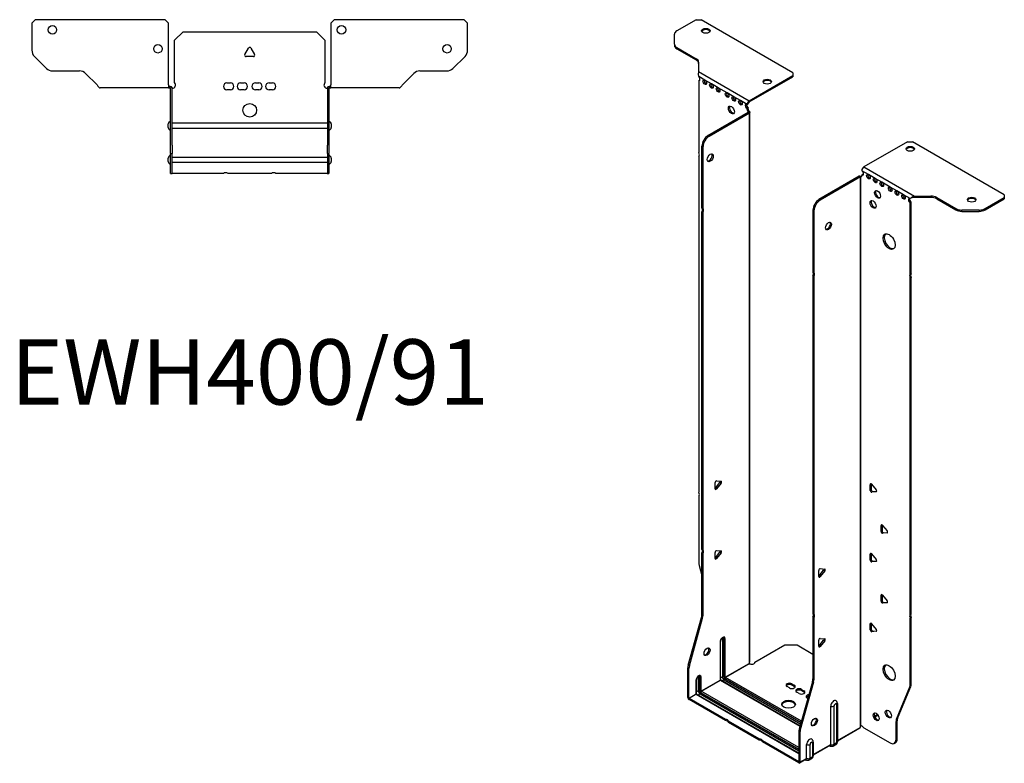
# Model space of a CAD drawing. Units: millimetres. Extents: x -339 to 442, y -959 to 212.
# Drawn here: x -135 to 442, y -959 to -524 of the extents above; entities that cross this region are included whole.
import ezdxf

# ---------------------------------------------------------------- set-up
doc = ezdxf.new("R2010")
doc.units = ezdxf.units.MM
doc.styles.get("Standard").update_dxf_attribs({"font": 'arial.ttf'})

# ---------------------------------------------------------------- blocks, each defined once
blk = doc.blocks.new('EWH400_91-bent-Top')
for p, q in [((-127.47, 37.02), (-125.47, 39.02)), ((-127.47, 37.02), (-127.47, 21.09)), ((-49.47, 39.02), (-125.47, 39.02)), ((-49.47, 39.02), (-47.47, 37.02)), ((-47.47, 0.9), (-47.47, 37.02)), ((47.47, 37.02), (49.47, 39.02)), ((47.47, 37.02), (47.47, 0.9)), ((125.47, 39.02), (49.47, 39.02)), ((125.47, 39.02), (127.47, 37.02)), ((127.47, 21.09), (127.47, 37.02)), ((-44, 26.98), (-39, 31.98)), ((-39, 31.98), (39, 31.98)), ((39, 31.98), (44, 26.98)), ((-44, 2.18), (-44, 26.98)), ((44, 26.98), (44, 2.18)), ((-118.94, 10.48), (-126.01, 17.55)), ((-2.86, 18.63), (-0.69, 22.38)), ((2.16, 17.43), (-2.16, 17.43)), ((0.69, 22.38), (2.86, 18.63)), ((126.01, 17.55), (118.94, 10.48)), ((-115.4, 9.02), (-99.54, 9.02)), ((-96.01, 7.55), (-89.36, 0.9)), ((89.36, 0.9), (96.01, 7.55)), ((99.54, 9.02), (115.4, 9.02)), ((-47.47, 0.9), (-47.47, -0.9)), ((-46.47, 0), (-47.47, 0)), ((-46.47, -0.6), (-46.47, 0)), ((-13.3, 1.98), (-11.3, 1.98)), ((-5.3, 1.98), (-3.3, 1.98)), ((3.3, 1.98), (5.3, 1.98)), ((11.3, 1.98), (13.3, 1.98)), ((47.47, 0), (46.47, 0)), ((46.47, 0), (46.47, -0.6)), ((47.47, -0.9), (47.47, 0.9)), ((-82.47, -0.9), (-87.47, -0.9)), ((-76.97, -0.9), (-82.47, -0.9)), ((-71.47, -0.9), (-76.97, -0.9)), ((-63.97, -0.9), (-71.47, -0.9)), ((-58.47, -0.9), (-63.97, -0.9)), ((-52.97, -0.9), (-58.47, -0.9)), ((-47.47, -0.9), (-52.97, -0.9)), ((-47.47, -0.9), (-46.47, -0.9)), ((-46.47, -0.9), (-46.47, -0.6)), ((-46.37, -34.37), (-46.37, -1)), ((-45.47, -34.37), (-45.47, -1)), ((-11.3, -2.02), (-13.3, -2.02)), ((-3.3, -2.02), (-5.3, -2.02)), ((5.3, -2.02), (3.3, -2.02)), ((13.3, -2.02), (11.3, -2.02)), ((45.47, -1), (45.47, -34.37)), ((46.37, -1), (46.37, -34.37)), ((46.47, -0.6), (46.47, -0.9)), ((46.47, -0.9), (47.47, -0.9)), ((52.97, -0.9), (47.47, -0.9)), ((58.47, -0.9), (52.97, -0.9)), ((63.97, -0.9), (58.47, -0.9)), ((70.97, -0.9), (63.97, -0.9)), ((76.47, -0.9), (70.97, -0.9)), ((81.97, -0.9), (76.47, -0.9)), ((87.47, -0.9), (81.97, -0.9)), ((-47.72, -24.03), (-47.72, -22.01)), ((-45.47, -21.42), (-45.37, -21.42)), ((-45.37, -21.42), (45.37, -21.42)), ((45.37, -21.42), (45.47, -21.42)), ((47.72, -22.01), (47.72, -24.03)), ((-45.37, -24.62), (-45.47, -24.62)), ((45.37, -24.62), (-45.37, -24.62)), ((45.47, -24.62), (45.37, -24.62)), ((-46.37, -39.37), (-46.37, -34.37)), ((-45.47, -34.37), (-45.47, -39.37)), ((45.47, -39.37), (45.47, -34.37)), ((46.37, -34.37), (46.37, -39.37)), ((-46.37, -39.37), (-46.37, -39.7)), ((-46.37, -39.37), (-45.47, -39.37)), ((-46.37, -50.69), (-46.37, -39.7)), ((-45.47, -39.7), (-45.47, -39.37)), ((-45.47, -50.69), (-45.47, -39.7)), ((45.47, -39.37), (45.47, -39.7)), ((45.47, -39.37), (46.37, -39.37)), ((45.47, -39.7), (45.47, -50.69)), ((46.37, -39.7), (46.37, -39.37)), ((46.37, -39.7), (46.37, -50.69)), ((-47.72, -44.03), (-47.72, -42.01)), ((-45.47, -41.42), (-45.37, -41.42)), ((-45.37, -44.62), (-45.47, -44.62)), ((-45.37, -41.42), (45.37, -41.42)), ((45.37, -44.62), (-45.37, -44.62)), ((45.37, -41.42), (45.47, -41.42)), ((45.47, -44.62), (45.37, -44.62)), ((47.72, -42.01), (47.72, -44.03)), ((-46.37, -51.02), (-46.37, -50.69)), ((-46.37, -51.02), (-45.47, -51.02)), ((-45.47, -50.69), (-45.47, -51.02)), ((-45.47, -51.02), (-45.37, -51.02)), ((-15.32, -51.02), (-45.37, -51.02)), ((12.68, -51.02), (-12.68, -51.02)), ((45.37, -51.02), (15.32, -51.02)), ((45.37, -51.02), (45.47, -51.02)), ((45.47, -51.02), (45.47, -50.69)), ((45.47, -51.02), (46.37, -51.02)), ((46.37, -50.69), (46.37, -51.02))]:
    blk.add_line(p, q)
for centre, radius in [((-115.47, 33.02), 2.5), ((53.67, 33.02), 2.5), ((-53.67, 22.02), 2.5), ((115.47, 22.02), 2.5), ((0, -14.02), 4)]:
    blk.add_circle(centre, radius)
for centre, radius, start, end in [((-122.47, 21.09), 5, 180, 225), ((-2.16, 18.23), 0.8, 150, 270), ((0, 21.98), 0.8, 30, 150), ((2.16, 18.23), 0.8, 270, 30), ((122.47, 21.09), 5, 315, 0), ((-115.4, 14.02), 5, 225, 270), ((-99.54, 4.02), 5, 45, 90), ((99.54, 4.02), 5, 90, 135), ((115.4, 14.02), 5, 270, 315), ((-45.5, 0.78), 2.05, 273.57554, 42.97028), ((-13.3, -0.02), 2, 90, 270), ((-11.3, -0.02), 2, 270, 90), ((-5.3, -0.02), 2, 90, 270), ((-3.3, -0.02), 2, 270, 90), ((3.3, -0.02), 2, 90, 270), ((5.3, -0.02), 2, 270, 90), ((11.3, -0.02), 2, 90, 270), ((13.3, -0.02), 2, 270, 90), ((45.5, 0.78), 2.05, 137.02972, 266.42446), ((-46.47, -1), 0.1, 0, 18.32652), ((-46.47, -1), 1, 0, 18.32652), ((46.47, -1), 1, 161.67348, 180), ((46.47, -1), 0.1, 161.67348, 180), ((-46.22, -22.01), 1.5, 95.73917, 180), ((46.22, -22.01), 1.5, 0, 84.26083), ((-46.22, -24.03), 1.5, 180, 264.26083), ((46.22, -24.03), 1.5, 275.73917, 0), ((-46.22, -42.01), 1.5, 95.73917, 180), ((-46.22, -44.03), 1.5, 180, 264.26083), ((46.22, -42.01), 1.5, 0, 84.26083), ((46.22, -44.03), 1.5, 275.73917, 0), ((-14, -52.52), 2, 48.59038, 131.40962), ((14, -52.52), 2, 48.59038, 131.40962)]:
    blk.add_arc(centre, radius, start, end)
for points, knots in [([(-89.36, 0.9), (-89.17, 0.62), (-88.98, 0.34), (-88.61, -0.16), (-88.42, -0.38), (-88.11, -0.66), (-87.98, -0.75), (-87.73, -0.87), (-87.6, -0.9), (-87.47, -0.9)], [0, 0, 0, 0, 0.1017342, 0.1017342, 0.2034273, 0.2034273, 0.2722123, 0.2722123, 0.340998, 0.340998, 0.340998, 0.340998]), ([(-46.47, 0), (-46.34, 0), (-46.21, -0.03), (-45.97, -0.13), (-45.86, -0.2), (-45.71, -0.35), (-45.66, -0.41), (-45.58, -0.54), (-45.55, -0.61), (-45.52, -0.69)], [0, 0, 0, 0, 0.0398384, 0.0398384, 0.0791351, 0.0791351, 0.1025996, 0.1025996, 0.1260856, 0.1260856, 0.1260856, 0.1260856]), ([(45.52, -0.69), (45.56, -0.56), (45.63, -0.45), (45.8, -0.25), (45.9, -0.17), (46.08, -0.08), (46.16, -0.05), (46.31, -0.01), (46.39, 0), (46.47, 0)], [0, 0, 0, 0, 0.0388321, 0.0388321, 0.0776902, 0.0776902, 0.1017558, 0.1017558, 0.1257827, 0.1257827, 0.1257827, 0.1257827]), ([(87.47, -0.9), (87.66, -0.9), (87.85, -0.83), (88.22, -0.58), (88.41, -0.39), (88.72, -0.01), (88.85, 0.16), (89.1, 0.52), (89.23, 0.71), (89.36, 0.9)], [0, 0, 0, 0, 0.1017342, 0.1017342, 0.2034273, 0.2034273, 0.2722123, 0.2722123, 0.340998, 0.340998, 0.340998, 0.340998]), ([(-46.38, -0.97), (-46.38, -0.96), (-46.38, -0.95), (-46.39, -0.94), (-46.4, -0.93), (-46.42, -0.92), (-46.43, -0.91), (-46.45, -0.9), (-46.46, -0.9), (-46.47, -0.9)], [0, 0, 0, 0, 0.00270019, 0.00270019, 0.00577332, 0.00577332, 0.0095422, 0.0095422, 0.01545704, 0.01545704, 0.01545704, 0.01545704]), ([(-45.37, -1.27), (-45.39, -1.27), (-45.4, -1.27), (-45.41, -1.27), (-45.42, -1.27), (-45.44, -1.26), (-45.45, -1.26), (-45.46, -1.25), (-45.46, -1.24), (-45.47, -1.22), (-45.47, -1.21), (-45.47, -1.21)], [0, 0, 0, 0, 0.00414947, 0.00414947, 0.00985575, 0.00985575, 0.01607896, 0.01607896, 0.022844, 0.022844, 0.03216191, 0.03216191, 0.03216191, 0.03216191]), ([(45.47, -1.21), (45.47, -1.22), (45.47, -1.24), (45.46, -1.25), (45.45, -1.26), (45.44, -1.26), (45.43, -1.27), (45.41, -1.27), (45.4, -1.27), (45.39, -1.27), (45.38, -1.27), (45.37, -1.27)], [0, 0, 0, 0, 0.00748678, 0.00748678, 0.01585951, 0.01585951, 0.02318816, 0.02318816, 0.02824891, 0.02824891, 0.0322523, 0.0322523, 0.0322523, 0.0322523]), ([(46.47, -0.9), (46.47, -0.9), (46.45, -0.9), (46.43, -0.91), (46.42, -0.91), (46.4, -0.93), (46.4, -0.93), (46.39, -0.95), (46.38, -0.95), (46.38, -0.96), (46.38, -0.96), (46.38, -0.97)], [0, 0, 0, 0, 0.00360947, 0.00360947, 0.00631481, 0.00631481, 0.00848354, 0.00848354, 0.00949281, 0.00949281, 0.01048091, 0.01048091, 0.01048091, 0.01048091])]:
    blk.add_open_spline(points, degree=3, knots=knots)
for points in [[(-45.43, -1.27), (-45.41, -1.27), (-45.39, -1.27), (-45.37, -1.27)], [(45.37, -1.27), (45.39, -1.27), (45.41, -1.27), (45.43, -1.27)]]:
    blk.add_open_spline(points, degree=3)
blk = doc.blocks.new('EWH400_91-bent-ISO')
for p, q in [((-59.72, 234.39), (-70.98, 227.89)), ((-59.72, 234.39), (-56.89, 234.39)), ((-3.15, 203.36), (-56.89, 234.39)), ((-72.45, 220.07), (-72.45, 225.85)), ((-72.45, 220.07), (-72.45, 219.34)), ((-70.98, 218.03), (-59.77, 211.56)), ((-70.98, 217.3), (-70.98, 218.03)), ((-70.98, 217.3), (-59.77, 210.82)), ((-59.77, 211.56), (-59.77, 210.82)), ((-58.3, 209.52), (-58.3, 204.09)), ((-58.3, 204.09), (-28.69, 186.99)), ((-28.69, 186.99), (-3.15, 201.73)), ((-3.15, 203.36), (-3.15, 201.73)), ((-3.15, 201.73), (-3.15, 201)), ((-54.71, 199.07), (-58.24, 201.11)), ((-58.24, 201.11), (-58.24, 201.04)), ((-58.24, 198.73), (-57.61, 199.1)), ((-58.24, 198.73), (-58.24, 156.63)), ((-50.82, 196.83), (-54.71, 199.07)), ((-46.93, 194.58), (-50.82, 196.83)), ((-28.69, 186.25), (-3.15, 201)), ((-41.63, 191.52), (-46.93, 194.58)), ((-37.74, 189.27), (-41.63, 191.52)), ((-33.85, 187.03), (-37.74, 189.27)), ((-29.96, 184.78), (-33.85, 187.03)), ((-29.96, 184.78), (-29.32, 185.15)), ((-28.69, 186.99), (-28.69, 186.25)), ((-52.85, 166.59), (-29.25, 180.21)), ((-52.21, 166.22), (-28.62, 179.84)), ((-29.32, 182.7), (-29.96, 182.33)), ((-29.96, 181.93), (-29.96, 182.33)), ((-29.32, 182.29), (-29.96, 181.93)), ((-29.32, 182.29), (-29.32, 182.7)), ((-29.25, 180.36), (-29.04, 180.48)), ((-29.25, 180.21), (-29.25, 180.36)), ((-28.62, 179.84), (-29.25, 180.21)), ((-29.23, 180.23), (-28.43, 179.99)), ((-29.04, 180.48), (-28.62, 180.73)), ((-28.62, -141.84), (-28.62, 179.84)), ((-28.32, -141.1), (-28.32, 180.26)), ((-52.21, 166.22), (-52.85, 166.59)), ((63.99, 162.97), (38.45, 148.23)), ((63.99, 162.97), (66.81, 162.97)), ((120.55, 131.94), (66.81, 162.97)), ((-56.39, 124.15), (-56.39, 160.46)), ((-56.39, 160.46), (-55.75, 160.1)), ((-55.75, 123.78), (-55.75, 160.1)), ((-58.24, 154.47), (-58.24, -42.18)), ((41.06, 143.78), (37.18, 146.02)), ((38.45, 148.23), (68.06, 131.13)), ((35.69, 142.72), (12.09, 129.09)), ((36.33, 142.35), (12.73, 128.72)), ((36.33, 142.35), (35.69, 142.72)), ((36.35, 142.36), (35.95, 142.82)), ((36.33, -179.34), (36.33, 142.35)), ((36.68, 142.54), (36.47, 142.42)), ((36.47, 142.42), (36.47, -178.78)), ((37.1, 142.79), (36.68, 142.54)), ((37.18, 143.57), (37.81, 143.94)), ((37.18, 143.57), (37.18, 143.16)), ((44.95, 141.53), (41.06, 143.78)), ((48.84, 139.29), (44.95, 141.53)), ((53.79, 136.43), (48.84, 139.29)), ((57.68, 134.18), (53.79, 136.43)), ((61.57, 131.94), (57.68, 134.18)), ((12.73, 128.72), (12.09, 129.09)), ((65.46, 129.69), (61.57, 131.94)), ((65.88, 129.94), (65.46, 129.69)), ((66.1, 127.61), (65.46, 127.24)), ((65.46, 85.21), (65.46, 127.24)), ((66.1, 85.58), (66.1, 127.61)), ((68.06, 131.13), (68.06, 130.64)), ((68.06, 131.13), (77.47, 131.13)), ((68.06, 130.64), (68.06, 130.39)), ((77.47, 130.39), (68.06, 130.39)), ((77.47, 131.13), (77.47, 130.39)), ((81.01, 130.28), (92.22, 123.81)), ((81.01, 129.55), (81.01, 130.28)), ((81.01, 129.55), (92.22, 123.07)), ((109.29, 123.81), (120.55, 130.31)), ((109.29, 123.07), (120.55, 129.58)), ((120.55, 131.94), (120.55, 130.31)), ((120.55, 130.31), (120.55, 129.58)), ((-56.39, 124.15), (-55.75, 123.78)), ((-56.39, -75.65), (-56.39, 121.99)), ((-55.75, 121.62), (-56.39, 121.99)), ((-55.75, -76.02), (-55.75, 121.62)), ((8.56, 122.97), (8.56, 86.65)), ((8.56, 122.97), (9.19, 122.6)), ((9.19, 122.6), (9.19, 86.28)), ((92.22, 123.81), (92.22, 123.07)), ((95.76, 122.23), (95.76, 122.96)), ((105.76, 122.96), (95.76, 122.96)), ((95.76, 122.23), (105.76, 122.23)), ((105.76, 122.96), (105.76, 122.23)), ((109.29, 123.07), (109.29, 123.81)), ((8.56, 86.65), (9.19, 86.28)), ((8.56, 84.49), (8.56, -113.14)), ((9.19, 84.12), (8.56, 84.49)), ((9.19, 84.12), (9.19, -113.51)), ((65.46, 85.21), (66.1, 85.58)), ((66.1, 83.42), (65.46, 83.05)), ((65.46, -113.61), (65.46, 83.05)), ((66.1, -113.24), (66.1, 83.42)), ((-48.71, -40.08), (-48.71, -36.54)), ((-48.5, -39.79), (-45.85, -36.49)), ((-47.87, -40.15), (-48.5, -39.79)), ((-47.87, -35.49), (-45.21, -35.72)), ((-45.21, -36.86), (-47.87, -40.15)), ((-45.21, -36.86), (-45.85, -36.49)), ((42.66, -37.21), (42.09, -37.54)), ((42.09, -41.07), (42.09, -37.54)), ((42.73, -37.25), (42.73, -40.7)), ((42.94, -37.46), (45.59, -40.76)), ((-58.24, -44.34), (-58.24, -83.38)), ((42.73, -40.7), (42.09, -41.07)), ((43.58, -41.76), (42.94, -42.13)), ((45.59, -41.89), (42.94, -42.13)), ((43.58, -41.76), (45.87, -41.55)), ((45.8, -41.77), (45.59, -41.89)), ((49.02, -61.3), (48.45, -61.62)), ((48.45, -65.16), (48.45, -61.62)), ((49.09, -61.34), (49.09, -64.79)), ((49.3, -61.55), (51.95, -64.84)), ((49.09, -64.79), (48.45, -65.16)), ((49.94, -65.84), (49.3, -66.21)), ((51.95, -65.98), (49.3, -66.21)), ((49.94, -65.84), (52.23, -65.64)), ((52.16, -65.86), (51.95, -65.98)), ((-56.39, -75.65), (-55.75, -76.02)), ((-56.39, -113.94), (-56.39, -77.81)), ((-55.75, -78.18), (-56.39, -77.81)), ((-55.75, -114.31), (-55.75, -78.18)), ((-48.71, -80.9), (-48.71, -77.37)), ((-48.5, -80.61), (-45.85, -77.31)), ((-47.87, -80.98), (-48.5, -80.61)), ((-47.87, -76.31), (-45.21, -76.55)), ((-45.21, -77.68), (-47.87, -80.98)), ((-45.21, -77.68), (-45.85, -77.31)), ((42.66, -78.03), (42.09, -78.36)), ((42.09, -81.89), (42.09, -78.36)), ((42.73, -78.08), (42.73, -81.53)), ((42.94, -78.28), (45.59, -81.58)), ((-58.01, -84.98), (-56.39, -90.8)), ((42.73, -81.53), (42.09, -81.89)), ((43.58, -82.58), (42.94, -82.95)), ((45.59, -82.71), (42.94, -82.95)), ((43.58, -82.58), (45.87, -82.38)), ((45.8, -82.59), (45.59, -82.71)), ((11.99, -91.45), (11.99, -87.92)), ((12.2, -91.16), (14.85, -87.86)), ((12.2, -91.16), (12.84, -91.53)), ((12.84, -86.86), (15.49, -87.1)), ((15.49, -88.23), (12.84, -91.53)), ((14.85, -87.86), (15.49, -88.23)), ((49.02, -102.12), (48.45, -102.45)), ((48.45, -105.98), (48.45, -102.45)), ((49.09, -102.17), (49.09, -105.61)), ((49.3, -102.37), (51.95, -105.67)), ((49.09, -105.61), (48.45, -105.98)), ((49.94, -106.67), (49.3, -107.04)), ((51.95, -106.8), (49.3, -107.04)), ((49.94, -106.67), (52.23, -106.46)), ((52.16, -106.68), (51.95, -106.8)), ((-55.75, -114.31), (-56.39, -113.94)), ((8.56, -113.14), (9.19, -113.51)), ((65.46, -113.61), (66.1, -113.24)), ((-64.39, -143.38), (-56.62, -115.54)), ((-63.75, -143.75), (-55.98, -115.9)), ((-56.62, -115.54), (-55.98, -115.9)), ((8.56, -115.3), (8.56, -151.43)), ((9.19, -115.67), (8.56, -115.3)), ((9.19, -115.67), (9.19, -151.8)), ((42.66, -118.86), (42.09, -119.19)), ((42.09, -122.72), (42.09, -119.19)), ((42.73, -118.9), (42.73, -122.35)), ((42.94, -119.11), (45.59, -122.41)), ((66.1, -115.4), (65.46, -115.77)), ((65.46, -154.8), (65.46, -115.77)), ((66.1, -154.43), (66.1, -115.4)), ((42.73, -122.35), (42.09, -122.72)), ((43.58, -123.41), (42.94, -123.78)), ((45.59, -123.54), (42.94, -123.78)), ((43.58, -123.41), (45.87, -123.2)), ((45.8, -123.42), (45.59, -123.54)), ((-45.67, -129.66), (-45.67, -152.11)), ((-45.53, -151.91), (-45.53, -129.45)), ((-44.36, -127.8), (-44.36, -150.25)), ((-43.66, -150.25), (-43.66, -127.8)), ((-43.66, -127.8), (-43.41, -127.94)), ((-43.41, -127.94), (-43.41, -150.4)), ((-42.7, -150.4), (-42.7, -127.94)), ((-25.33, -141.65), (-7.79, -131.52)), ((-7.79, -131.52), (-0.72, -131.52)), ((-0.72, -131.52), (8.56, -136.88)), ((11.99, -132.28), (11.99, -128.74)), ((12.2, -131.99), (14.85, -128.69)), ((12.2, -131.99), (12.84, -132.35)), ((12.84, -127.69), (15.49, -127.93)), ((15.49, -129.06), (12.84, -132.35)), ((14.85, -128.69), (15.49, -129.06)), ((-63.75, -143.75), (-64.39, -143.38)), ((-42.7, -150.4), (-28.76, -142.35)), ((-28.73, -142.5), (-42.63, -150.52)), ((-64.62, -162.32), (-64.62, -144.98)), ((-64.62, -144.98), (-63.99, -145.35)), ((-63.99, -162.68), (-63.99, -145.35)), ((-59.81, -152.19), (-59.81, -160.28)), ((-59.67, -160.07), (-59.67, -151.99)), ((-58.51, -150.34), (-58.51, -158.42)), ((-57.8, -158.42), (-57.8, -150.34)), ((-57.8, -150.34), (-57.55, -150.48)), ((-57.55, -150.48), (-57.55, -158.56)), ((-56.84, -158.56), (-56.84, -150.48)), ((-56.84, -158.56), (-45.67, -152.11)), ((-45.6, -152.23), (-56.77, -158.68)), ((-45.6, -152.23), (1.04, -179.16)), ((-44.36, -150.25), (-45.53, -150.92)), ((1.08, -179.01), (-45.35, -152.21)), ((-43.34, -152.03), (-44.5, -152.7)), ((-43.34, -152.03), (1.4, -177.86)), ((-42.98, -151.13), (1.66, -176.91)), ((1.59, -177.16), (-42.98, -151.42)), ((1.86, -176.21), (-42.63, -150.52)), ((-3.76, -154.26), (-2.35, -155.08)), ((-3.76, -154.26), (-3.76, -155)), ((-2.35, -155.82), (-3.76, -155)), ((-2.35, -155.08), (-2.35, -155.82)), ((8.32, -153.03), (0.56, -180.88)), ((8.96, -153.4), (1.19, -181.24)), ((8.32, -153.03), (8.96, -153.4)), ((9.19, -151.8), (8.56, -151.43)), ((66.1, -154.43), (65.46, -154.8)), ((-63.99, -162.68), (-59.81, -160.28)), ((-59.74, -160.4), (-63.92, -162.81)), ((-59.74, -160.4), (0.32, -195.08)), ((-58.51, -158.42), (-59.67, -159.09)), ((0.32, -194.91), (-59.49, -160.37)), ((-57.48, -160.19), (-58.64, -160.87)), ((-57.48, -160.19), (0.32, -193.57)), ((-57.13, -159.3), (0.32, -192.46)), ((0.32, -192.75), (-57.13, -159.58)), ((0.32, -191.65), (-56.77, -158.68)), ((-5.17, -156.71), (-6.59, -155.9)), ((0.48, -159.98), (-0.93, -159.16)), ((1.9, -157.53), (3.31, -158.35)), ((1.9, -157.53), (1.9, -158.26)), ((3.31, -159.08), (1.9, -158.26)), ((3.31, -158.35), (3.31, -159.08)), ((57.46, -175.01), (65.22, -156.13)), ((58.1, -174.64), (65.86, -155.76)), ((65.22, -156.13), (65.86, -155.76)), ((-64.62, -162.32), (-63.99, -162.68)), ((-42.67, -175.08), (-63.92, -162.81)), ((-63.92, -162.81), (-63.92, -163.54)), ((-42.67, -175.81), (-63.92, -163.54)), ((5.57, -162.91), (5.15, -162.67)), ((22.42, -166.44), (22.42, -188.89)), ((22.86, -165.82), (22.86, -188.28)), ((18.99, -189.77), (18.99, -167.32)), ((21, -189.71), (21, -167.26)), ((46.3, -172.15), (44.59, -173.14)), ((46.69, -172.66), (44.83, -173.73)), ((-42.67, -175.81), (-42.67, -175.08)), ((-22.87, -186.51), (-40.8, -176.16)), ((-40.8, -176.16), (-40.8, -176.89)), ((-22.87, -187.24), (-40.8, -176.89)), ((57.22, -176.33), (57.86, -175.97)), ((57.22, -186.84), (57.22, -176.33)), ((58.1, -174.64), (57.46, -175.01)), ((57.86, -186.48), (57.86, -175.97)), ((0.32, -182.48), (0.32, -199.81)), ((0.32, -182.48), (0.96, -182.84)), ((1.19, -181.24), (0.56, -180.88)), ((0.96, -182.84), (0.96, -200.18)), ((22.86, -187.53), (36.18, -179.84)), ((35.94, -180.32), (22.86, -187.87)), ((38.27, -179.98), (53.69, -188.89)), ((-22.87, -187.24), (-22.87, -186.51)), ((0.25, -199.85), (-21, -187.59)), ((-21, -187.59), (-21, -188.32)), ((0.25, -200.59), (-21, -188.32)), ((4.85, -197.93), (4.85, -189.85)), ((6.86, -197.88), (6.86, -189.79)), ((8.28, -188.97), (8.28, -197.05)), ((8.72, -188.36), (8.72, -196.44)), ((8.72, -195.7), (18.99, -189.77)), ((21.94, -189.96), (20.51, -190.79)), ((22.42, -188.89), (21, -189.71)), ((56.19, -189.13), (56.82, -188.77)), ((57.86, -186.48), (57.22, -186.84)), ((18.78, -190.23), (8.72, -196.04)), ((18.24, -190.54), (18.59, -190.75)), ((0.25, -199.85), (0.32, -199.81)), ((0.25, -200.59), (0.25, -199.85)), ((0.32, -199.81), (0.96, -200.18)), ((4.64, -198.39), (0.75, -200.64)), ((0.96, -200.18), (4.85, -197.93)), ((4.09, -198.71), (4.45, -198.91)), ((7.8, -198.13), (6.37, -198.95)), ((8.28, -197.05), (6.86, -197.88))]:
    blk.add_line(p, q)
for centre, major_axis, start_param, end_param in [((-67.45, 225.85), (-5, 0), 5.497787, 6.283185), ((-54.06, 227.12), (2.5, 0), 0.257391, 2.884202), ((-67.45, 220.07), (-5, 0), 0, 0.785398), ((-67.45, 219.34), (-5, 0), 0, 0.785398), ((-63.3, 209.52), (5, 0), 0, 0.785398), ((-63.3, 208.78), (5, 0), 0, 0.785398), ((-58.6, 200.09), (0.75, -1.3), 5.837624, 8.299543), ((-57.96, 200.46), (0.75, -1.3), 5.837624, 5.845036), ((-54.07, 198.21), (0.75, -1.3), 3.579742, 5.845036), ((-50.18, 195.97), (0.75, -1.3), 3.579742, 5.845036), ((-18.14, 197.4), (2.5, 0), 0.257391, 2.884202), ((-46.29, 193.72), (0.75, -1.3), 3.579742, 5.845036), ((-40.99, 190.66), (0.75, -1.3), 3.579742, 5.845036), ((-37.1, 188.42), (0.75, -1.3), 3.579742, 5.845036), ((-33.21, 186.17), (0.75, -1.3), 3.579742, 5.845036), ((-29.96, 183.56), (-0.75, 1.3), 5.497787, 8.63938), ((-29.32, 183.93), (0.75, -1.3), 3.579742, 5.497787), ((-28.69, 185.52), (0.9, 1.56), 0.785398, 2.356194), ((-28.69, 185.52), (-0.45, -0.779), 3.926991, 5.497787), ((-38.52, 181.88), (-1.25, 2.17), 0.257391, 2.884202), ((-28.9, 181.31), (0.75, -1.3), 3.926991, 5.15795), ((-28.26, 181.68), (-0.75, 1.3), 0.785398, 2.016358), ((-29.32, 180.25), (0.1, 0), 5.497787, 5.817645), ((-29.32, 180.25), (-1, 0), 2.356194, 2.676053), ((-52.85, 162.5), (-2.5, -4.33), 3.926991, 5.497787), ((-52.21, 162.14), (2.5, 4.33), 0.785398, 2.356194), ((-59.31, 156.16), (1, -1.73), 0.062664, 1.508132), ((-52.14, 153.93), (-1.25, -2.17), 0.257391, 2.884202), ((65.54, 158.07), (2.5, 0), 0.257391, 2.884202), ((38.45, 146.76), (-0.9, -1.56), 3.926991, 5.497787), ((37.18, 144.8), (0.75, -1.3), 5.497787, 8.63938), ((36.4, 142.31), (1, 0), 2.036336, 2.356194), ((36.4, 142.31), (-0.1, 0), 5.177929, 5.497787), ((36.11, 143.78), (0.75, -1.3), 5.837624, 7.068583), ((36.75, 144.14), (-0.75, 1.3), 2.696031, 2.703444), ((37.81, 145.16), (0.75, -1.3), 5.497787, 5.845036), ((41.7, 142.92), (0.75, -1.3), 3.579742, 5.845036), ((45.59, 140.67), (0.75, -1.3), 3.579742, 5.845036), ((49.48, 138.43), (0.75, -1.3), 3.579742, 5.845036), ((47, 132.51), (-1.25, 2.17), 0.257391, 2.884202), ((54.43, 135.57), (0.75, -1.3), 3.579742, 5.845036), ((58.32, 133.33), (0.75, -1.3), 3.579742, 5.845036), ((12.09, 125.01), (-2.5, -4.33), 3.926991, 5.497787), ((12.73, 124.64), (2.5, 4.33), 0.785398, 2.356194), ((44.39, 126.67), (-1.25, 2.17), 0.257391, 2.884202), ((62.21, 131.08), (0.75, -1.3), 3.579742, 5.845036), ((65.46, 128.47), (-0.75, 1.3), 5.497787, 8.63938), ((66.1, 128.83), (0.75, -1.3), 3.579742, 5.497787), ((77.47, 128.24), (-5, 0), 3.926991, 4.712389), ((77.47, 127.51), (5, 0), 0.785398, 1.570796), ((101.46, 128.35), (2.5, 0), 0.257391, 2.884202), ((-57.45, 122.45), (1, 1.73), 4.775053, 6.220521), ((-56.81, 122.09), (1, 1.73), 4.775053, 6.220521), ((95.76, 125.85), (-5, 0), 0.785398, 1.570796), ((95.76, 125.11), (5, 0), 3.926991, 4.712389), ((105.76, 125.85), (-5, 0), 1.570796, 2.356194), ((105.76, 125.11), (5, 0), 4.712389, 5.497787), ((17.04, 113.99), (-1.25, -2.17), 0.257391, 2.884202), ((53.79, 104.91), (-2.5, 4.33), 0.127625, 3.013967), ((7.5, 84.96), (1, 1.73), 4.775053, 6.220521), ((8.13, 84.59), (1, 1.73), 4.775053, 6.220521), ((66.52, 83.52), (-1, 1.73), 0.062664, 1.508132), ((67.16, 83.89), (-1, 1.73), 0.062664, 1.508132), ((-48.15, -36.22), (0.4, 0.693), 0.261799, 2.356194), ((-48.78, -39.38), (0.4, 0.693), 4.052319, 4.45059), ((-48.15, -39.75), (-0.4, -0.693), 5.497787, 7.592182), ((-46.13, -36.09), (0.4, 0.693), 4.45059, 5.603046), ((-45.5, -36.45), (0.4, 0.693), 4.45059, 6.544985), ((42.66, -37.86), (-0.4, 0.693), 4.974188, 7.068583), ((-59.31, -42.65), (1, -1.73), 0.062664, 1.508132), ((42.66, -41.4), (0.4, -0.693), 3.926991, 6.021386), ((43.29, -41.03), (0.4, -0.693), 3.926991, 6.021386), ((45.31, -41.16), (0.4, -0.693), 6.021386, 8.115781), ((49.02, -61.95), (-0.4, 0.693), 4.974188, 7.068583), ((49.02, -65.48), (0.4, -0.693), 3.926991, 6.021386), ((49.66, -65.12), (0.4, -0.693), 3.926991, 6.021386), ((51.67, -65.25), (0.4, -0.693), 6.021386, 8.115781), ((-57.45, -77.34), (1, 1.73), 4.775053, 6.220521), ((-56.81, -77.71), (1, 1.73), 4.775053, 6.220521), ((-48.15, -77.04), (0.4, 0.693), 0.261799, 2.356194), ((-48.78, -80.21), (0.4, 0.693), 4.052319, 4.45059), ((-46.13, -76.91), (0.4, 0.693), 4.45059, 5.603046), ((-45.5, -77.28), (0.4, 0.693), 4.45059, 6.544985), ((42.66, -78.69), (-0.4, 0.693), 4.974188, 7.068583), ((-54.71, -85.42), (-2.5, 4.33), 0.785398, 1.151917), ((-48.15, -80.58), (-0.4, -0.693), 5.497787, 7.592182), ((42.66, -82.22), (0.4, -0.693), 3.926991, 6.021386), ((43.29, -81.85), (0.4, -0.693), 3.926991, 6.021386), ((45.31, -81.98), (0.4, -0.693), 6.021386, 8.115781), ((12.55, -87.59), (0.4, 0.693), 0.261799, 2.356194), ((11.92, -90.76), (0.4, 0.693), 4.052319, 4.45059), ((12.55, -91.13), (-0.4, -0.693), 5.497787, 7.592182), ((14.57, -87.46), (0.4, 0.693), 4.45059, 5.603046), ((15.2, -87.83), (0.4, 0.693), 4.45059, 6.544985), ((49.02, -102.77), (-0.4, 0.693), 4.974188, 7.068583), ((49.02, -106.31), (0.4, -0.693), 3.926991, 6.021386), ((49.66, -105.94), (0.4, -0.693), 3.926991, 6.021386), ((51.67, -106.07), (0.4, -0.693), 6.021386, 8.115781), ((-59.92, -115.98), (-2.5, -4.33), 1.989675, 2.356194), ((-59.29, -116.35), (2.5, 4.33), 5.131268, 5.497787), ((7.5, -114.84), (1, 1.73), 4.775053, 6.220521), ((8.13, -115.2), (1, 1.73), 4.775053, 6.220521), ((66.52, -115.3), (-1, 1.73), 0.062664, 1.508132), ((67.16, -114.93), (-1, 1.73), 0.062664, 1.508132), ((42.66, -119.51), (-0.4, 0.693), 4.974188, 7.068583), ((-44.19, -128.8), (1.05, 1.82), 5.497787, 8.63938), ((42.66, -123.05), (0.4, -0.693), 3.926991, 6.021386), ((43.29, -122.68), (0.4, -0.693), 3.926991, 6.021386), ((45.31, -122.81), (0.4, -0.693), 6.021386, 8.115781), ((-46.03, -129.45), (0.5, 0), 5.497787, 6.283185), ((-45.14, -128.25), (0.55, 0.953), 5.497787, 5.995637), ((-44.01, -128), (-0.5, 0), 3.926991, 5.497787), ((-44.79, -128.45), (0.8, 1.39), 5.497787, 6.093006), ((-44.54, -128.6), (0.8, 1.39), 5.497787, 6.283185), ((-43.06, -127.74), (-0.5, 0), 0.785398, 2.356194), ((12.55, -128.42), (0.4, 0.693), 0.261799, 2.356194), ((11.92, -131.58), (0.4, 0.693), 4.052319, 4.45059), ((12.55, -131.95), (-0.4, -0.693), 5.497787, 7.592182), ((14.57, -128.29), (0.4, 0.693), 4.45059, 5.603046), ((15.2, -128.65), (0.4, 0.693), 4.45059, 6.544985), ((-54.02, -135.13), (-1.25, -2.17), 0.257391, 2.884202), ((-61.09, -142.94), (-2.5, -4.33), 5.131268, 5.497787), ((-60.45, -143.31), (2.5, 4.33), 1.989675, 2.356194), ((-27.36, -141.95), (1.03, 1.78), 1.838023, 2.109807), ((-27.38, -141.61), (2.05, 0), 3.989396, 6.24776), ((53.79, -147.39), (-2.5, 4.33), 0.127625, 3.013967), ((-58.33, -151.34), (1.05, 1.82), 5.497787, 8.63938), ((-58.93, -150.99), (0.8, 1.39), 5.497787, 6.093006), ((-58.68, -151.13), (0.8, 1.39), 5.497787, 6.283185), ((-60.17, -151.99), (0.5, 0), 5.497787, 6.283185), ((-59.28, -150.78), (0.55, 0.953), 5.497787, 5.995637), ((-58.15, -150.54), (-0.5, 0), 3.926991, 5.497787), ((-57.2, -150.27), (-0.5, 0), 0.785398, 2.356194), ((-46.03, -151.91), (0.5, 0), 5.497787, 6.283185), ((-45.6, -152.15), (0.05, -0.0866), 3.926991, 5.497787), ((-45.6, -152.64), (0.25, 0.433), 0, 0.785398), ((-44.01, -150.46), (-0.5, 0), 3.926991, 5.497787), ((-43.34, -150.85), (0.73, -1.26), 3.926991, 5.497787), ((-42.98, -150.64), (-0.475, 0.823), 0.785398, 2.356194), ((-42.98, -150.64), (0.3, -0.52), 3.926991, 5.497787), ((-43.06, -150.19), (-0.5, 0), 0.785398, 2.356194), ((-43.34, -151.62), (-0.25, -0.433), 0.785398, 2.356194), ((-42.63, -150.93), (-0.25, -0.433), 3.926991, 5.497787), ((-42.63, -150.44), (-0.05, 0.0866), 0.785398, 2.356194), ((-5.17, -155.08), (-2, 0), 3.926991, 7.068583), ((-5.17, -155.82), (-2, 0), 3.926991, 5.959357), ((-3.76, -155.9), (2, 0), 3.926991, 7.068583), ((5.02, -153.48), (-2.5, -4.33), 1.989675, 2.356194), ((5.66, -153.84), (2.5, 4.33), 5.131268, 5.497787), ((61.92, -152.76), (2.5, -4.33), 0.418879, 0.785398), ((62.56, -152.39), (-2.5, 4.33), 3.560472, 3.926991), ((-60.17, -160.07), (0.5, 0), 5.497787, 6.283185), ((-59.74, -160.32), (0.05, -0.0866), 3.926991, 5.497787), ((-59.74, -160.81), (0.25, 0.433), 0, 0.785398), ((-58.15, -158.62), (-0.5, 0), 3.926991, 5.497787), ((-57.48, -159.01), (0.73, -1.26), 3.926991, 5.497787), ((-57.13, -158.81), (-0.475, 0.823), 0.785398, 2.356194), ((-57.13, -158.81), (0.3, -0.52), 3.926991, 5.497787), ((-57.2, -158.36), (-0.5, 0), 0.785398, 2.356194), ((-57.48, -159.79), (-0.25, -0.433), 0.785398, 2.356194), ((-56.77, -159.09), (-0.25, -0.433), 3.926991, 5.497787), ((-56.77, -158.6), (-0.05, 0.0866), 0.785398, 2.356194), ((-3.76, -156.63), (2, 0), 0.323828, 0.785398), ((0.48, -158.35), (-2, 0), 3.926991, 7.068583), ((0.48, -159.08), (-2, 0), 3.926991, 5.959357), ((1.9, -159.16), (2, 0), 3.926991, 7.068583), ((1.9, -159.9), (2, 0), 0.323828, 0.785398), ((6.56, -161.86), (-2, 0), 4.906928, 7.068583), ((-63.92, -162.73), (-0.5, 0.866), 0.785398, 2.356194), ((-63.92, -162.73), (0.05, -0.0866), 3.926991, 5.497787), ((-5.67, -166.96), (4, 0), 0.159778, 2.981815), ((6.56, -162.59), (-2, 0), 5.01727, 5.959357), ((20.76, -166.3), (1.25, 2.17), 6.212058, 8.63938), ((21.71, -166.85), (0.504, 0.873), 5.497787, 8.63938), ((21.36, -165.82), (1.5, 0), 5.497787, 6.283185), ((19.94, -166.65), (-1.5, 0), 0.885566, 2.356194), ((46.19, -173.21), (-1.25, 2.17), 0.257391, 2.884202), ((53.33, -171.62), (-1.25, 2.17), 0.257391, 2.884202), ((-42.79, -176.23), (2, 0), 0.062664, 1.508132), ((-42.79, -176.96), (2, 0), 0.062664, 1.508132), ((8.81, -176.3), (-1.25, -2.17), 0.257391, 2.884202), ((60.76, -178.37), (2.5, -4.33), 3.560472, 3.926991), ((61.4, -178.01), (-2.5, 4.33), 0.418879, 0.785398), ((3.86, -180.43), (-2.5, -4.33), 5.131268, 5.497787), ((4.49, -180.8), (2.5, 4.33), 1.989675, 2.356194), ((37.59, -179.44), (1.03, 1.78), 1.838023, 2.109807), ((37.28, -180.64), (-1.02, 1.78), 4.747814, 6.095144), ((-22.99, -187.66), (2, 0), 0.062664, 1.508132), ((-22.99, -188.39), (2, 0), 0.062664, 1.508132), ((6.61, -188.83), (1.25, 2.17), 6.212058, 8.63938), ((5.8, -189.18), (-1.5, 0), 0.885566, 2.356194), ((7.57, -189.38), (0.504, 0.873), 5.497787, 8.63938), ((7.22, -188.36), (1.5, 0), 5.497787, 6.283185), ((18.28, -189.36), (0.5, -0.866), 0, 0.785398), ((19.94, -189.1), (-1.5, 0), 0.885566, 2.356194), ((19.34, -188.75), (1.17, -2.04), 0, 0.785398), ((20.76, -187.93), (1.17, -2.04), 0, 0.785398), ((21.36, -188.28), (1.5, 0), 5.497787, 6.283185), ((53.69, -184.8), (2.5, -4.33), 5.497787, 7.068583), ((54.32, -184.44), (2.5, -4.33), 0, 0.785398), ((19.34, -189.45), (-0.75, -1.3), 5.883417, 6.283185), ((0.25, -199.77), (0.05, -0.0866), 5.497787, 7.068583), ((0.25, -199.77), (0.5, -0.866), 5.497787, 7.068583), ((5.2, -197.61), (-0.75, -1.3), 5.883417, 6.283185), ((4.14, -197.53), (0.5, -0.866), 0, 0.785398), ((5.8, -197.26), (-1.5, 0), 0.885566, 2.356194), ((5.2, -196.92), (1.17, -2.04), 0, 0.785398), ((6.62, -196.09), (1.18, -2.04), 0, 0.785398), ((7.22, -196.44), (1.5, 0), 5.497787, 6.283185)]:
    blk.add_ellipse(centre, major_axis=major_axis, ratio=0.57735, start_param=start_param, end_param=end_param)
for centre, major_axis in [((-54.06, 227.86), (2.5, 0)), ((-54.71, 197.85), (-0.75, 1.3)), ((-50.82, 195.6), (-0.75, 1.3)), ((-18.14, 198.14), (2.5, 0)), ((-46.93, 193.36), (-0.75, 1.3)), ((-41.63, 190.29), (-0.75, 1.3)), ((-37.74, 188.05), (-0.75, 1.3)), ((-33.85, 185.8), (-0.75, 1.3)), ((-39.15, 181.52), (1.25, -2.17)), ((-51.51, 153.56), (1.25, 2.17)), ((65.54, 158.81), (-2.5, 0)), ((41.06, 142.55), (-0.75, 1.3)), ((44.95, 140.31), (-0.75, 1.3)), ((48.84, 138.06), (-0.75, 1.3)), ((46.37, 132.14), (-1.25, 2.17)), ((53.79, 135.2), (-0.75, 1.3)), ((57.68, 132.96), (-0.75, 1.3)), ((43.75, 126.3), (-1.25, 2.17)), ((61.57, 130.71), (-0.75, 1.3)), ((101.46, 129.09), (-2.5, 0)), ((17.68, 113.62), (-1.25, -2.17)), ((53.16, 104.54), (-2.5, 4.33)), ((-53.38, -135.5), (1.25, 2.17)), ((53.16, -147.75), (-2.5, 4.33)), ((-5.67, -166.23), (4, 0)), ((45.56, -173.58), (-1.25, 2.17)), ((52.7, -171.98), (-1.25, 2.17)), ((9.44, -176.67), (-1.25, -2.17))]:
    blk.add_ellipse(centre, major_axis=major_axis, ratio=0.57735)
for points, knots in [([(-58.3, 204.09), (-58.37, 203.89), (-58.44, 203.65), (-58.53, 203.08), (-58.55, 202.77), (-58.53, 202.21), (-58.5, 201.99), (-58.4, 201.54), (-58.33, 201.32), (-58.24, 201.11)], [0, 0, 0, 0, 0.1017342, 0.1017342, 0.2034273, 0.2034273, 0.2722123, 0.2722123, 0.340998, 0.340998, 0.340998, 0.340998]), ([(-29.23, 180.23), (-29.23, 180.23), (-29.23, 180.24), (-29.22, 180.25), (-29.22, 180.26), (-29.23, 180.28), (-29.23, 180.29), (-29.24, 180.33), (-29.25, 180.35), (-29.25, 180.36)], [0, 0, 0, 0, 0.00270019, 0.00270019, 0.00577332, 0.00577332, 0.0095422, 0.0095422, 0.01545704, 0.01545704, 0.01545704, 0.01545704]), ([(-28.62, 180.73), (-28.52, 180.66), (-28.45, 180.58), (-28.35, 180.42), (-28.32, 180.34), (-28.32, 180.21), (-28.33, 180.17), (-28.37, 180.08), (-28.4, 180.03), (-28.43, 179.99)], [0, 0, 0, 0, 0.0398384, 0.0398384, 0.0791351, 0.0791351, 0.1025996, 0.1025996, 0.1260856, 0.1260856, 0.1260856, 0.1260856]), ([(35.95, 142.82), (36.06, 142.86), (36.19, 142.88), (36.45, 142.9), (36.58, 142.9), (36.78, 142.88), (36.85, 142.86), (36.99, 142.83), (37.05, 142.81), (37.1, 142.79)], [0, 0, 0, 0, 0.0388321, 0.0388321, 0.0776902, 0.0776902, 0.1017558, 0.1017558, 0.1257827, 0.1257827, 0.1257827, 0.1257827]), ([(36.47, 142.42), (36.46, 142.41), (36.45, 142.4), (36.43, 142.39), (36.42, 142.38), (36.4, 142.37), (36.39, 142.37), (36.38, 142.37), (36.37, 142.36), (36.36, 142.36), (36.36, 142.36), (36.35, 142.36)], [0, 0, 0, 0, 0.00360947, 0.00360947, 0.00631481, 0.00631481, 0.00848354, 0.00848354, 0.00949281, 0.00949281, 0.01048091, 0.01048091, 0.01048091, 0.01048091]), ([(65.46, 129.69), (65.59, 129.85), (65.77, 130.02), (66.22, 130.39), (66.48, 130.56), (66.97, 130.82), (67.18, 130.91), (67.62, 131.05), (67.84, 131.1), (68.06, 131.13)], [0, 0, 0, 0, 0.1017342, 0.1017342, 0.2034273, 0.2034273, 0.2722123, 0.2722123, 0.340998, 0.340998, 0.340998, 0.340998]), ([(66.3, 130.12), (66.17, 130.08), (66.05, 130.03), (65.92, 129.95), (65.9, 129.95), (65.88, 129.94)], [0, 0, 0, 0, 0.04118499, 0.04118499, 0.04683697, 0.04683697, 0.04683697, 0.04683697]), ([(68.06, 130.39), (67.9, 130.41), (67.74, 130.41), (67.27, 130.38), (66.98, 130.31), (66.59, 130.21), (66.48, 130.18), (66.35, 130.14), (66.33, 130.13), (66.3, 130.12)], [0, 0, 0, 0, 0.0487794, 0.0487794, 0.1469475, 0.1469475, 0.1918239, 0.1918239, 0.2026965, 0.2026965, 0.2026965, 0.2026965]), ([(-43.74, -127.21), (-43.79, -127.18), (-43.85, -127.16), (-44.06, -127.21), (-44.15, -127.24), (-44.35, -127.35), (-44.46, -127.42), (-44.67, -127.6), (-44.78, -127.71), (-44.99, -127.97), (-45.08, -128.11), (-45.26, -128.41), (-45.33, -128.57), (-45.44, -128.88), (-45.48, -129.04), (-45.52, -129.28), (-45.53, -129.37), (-45.53, -129.45)], [0.785398, 0.785398, 0.785398, 0.785398, 1.256637, 1.256637, 1.535716, 1.535716, 1.805322, 1.805322, 2.083811, 2.083811, 2.369867, 2.369867, 2.658461, 2.658461, 2.943931, 2.943931, 3.141593, 3.141593, 3.141593, 3.141593]), ([(-28.73, -142.5), (-28.75, -142.49), (-28.75, -142.49), (-28.77, -142.47), (-28.77, -142.47), (-28.78, -142.45), (-28.78, -142.44), (-28.78, -142.41), (-28.78, -142.4), (-28.78, -142.37), (-28.77, -142.36), (-28.76, -142.35)], [0, 0, 0, 0, 0.00414947, 0.00414947, 0.00985575, 0.00985575, 0.01607896, 0.01607896, 0.022844, 0.022844, 0.03216191, 0.03216191, 0.03216191, 0.03216191]), ([(-28.62, -141.84), (-28.58, -141.8), (-28.53, -141.73), (-28.41, -141.5), (-28.35, -141.36), (-28.33, -141.18), (-28.32, -141.14), (-28.32, -141.1)], [0, 0, 0, 0, 0.01782144, 0.01782144, 0.04484088, 0.04484088, 0.05343744, 0.05343744, 0.05343744, 0.05343744]), ([(-57.88, -149.75), (-57.93, -149.72), (-58, -149.7), (-58.2, -149.74), (-58.29, -149.77), (-58.49, -149.88), (-58.6, -149.95), (-58.81, -150.14), (-58.92, -150.25), (-59.13, -150.5), (-59.23, -150.65), (-59.4, -150.95), (-59.47, -151.11), (-59.58, -151.42), (-59.62, -151.57), (-59.66, -151.81), (-59.67, -151.9), (-59.67, -151.99)], [0.785398, 0.785398, 0.785398, 0.785398, 1.256637, 1.256637, 1.535716, 1.535716, 1.805322, 1.805322, 2.083811, 2.083811, 2.369867, 2.369867, 2.658461, 2.658461, 2.943931, 2.943931, 3.141593, 3.141593, 3.141593, 3.141593]), ([(-45.35, -152.21), (-45.35, -152.21), (-45.36, -152.2), (-45.37, -152.2), (-45.38, -152.19), (-45.4, -152.17), (-45.41, -152.16), (-45.43, -152.14), (-45.44, -152.12), (-45.46, -152.09), (-45.47, -152.08), (-45.49, -152.04), (-45.49, -152.02), (-45.51, -151.99), (-45.51, -151.97), (-45.52, -151.95), (-45.52, -151.94), (-45.52, -151.92), (-45.53, -151.91), (-45.53, -151.91), (-45.53, -151.91), (-45.53, -151.91)], [1.570796, 1.570796, 1.570796, 1.570796, 1.725357, 1.725357, 1.883036, 1.883036, 2.051092, 2.051092, 2.231328, 2.231328, 2.420348, 2.420348, 2.610757, 2.610757, 2.794075, 2.794075, 2.964792, 2.964792, 3.123649, 3.123649, 3.141593, 3.141593, 3.141593, 3.141593]), ([(-59.49, -160.37), (-59.5, -160.37), (-59.5, -160.37), (-59.51, -160.36), (-59.52, -160.35), (-59.54, -160.34), (-59.55, -160.33), (-59.57, -160.3), (-59.58, -160.29), (-59.6, -160.26), (-59.61, -160.24), (-59.63, -160.21), (-59.64, -160.19), (-59.65, -160.15), (-59.66, -160.14), (-59.66, -160.11), (-59.66, -160.1), (-59.67, -160.08), (-59.67, -160.08), (-59.67, -160.07), (-59.67, -160.07), (-59.67, -160.07)], [1.570796, 1.570796, 1.570796, 1.570796, 1.725357, 1.725357, 1.883036, 1.883036, 2.051092, 2.051092, 2.231328, 2.231328, 2.420348, 2.420348, 2.610757, 2.610757, 2.794075, 2.794075, 2.964792, 2.964792, 3.123649, 3.123649, 3.141593, 3.141593, 3.141593, 3.141593]), ([(22.86, -165.82), (22.86, -165.72), (22.86, -165.62), (22.83, -165.4), (22.81, -165.29), (22.74, -165.07), (22.69, -164.95), (22.57, -164.72), (22.5, -164.6), (22.32, -164.38), (22.21, -164.28), (22.09, -164.19)], [0, 0, 0, 0, 0.1428543, 0.1428543, 0.2857085, 0.2857085, 0.4285628, 0.4285628, 0.571417, 0.571417, 0.7142713, 0.7142713, 0.7142713, 0.7142713]), ([(35.94, -180.32), (36, -180.29), (36.05, -180.23), (36.12, -180.11), (36.14, -180.07), (36.17, -179.96), (36.18, -179.9), (36.18, -179.84)], [0.07879447, 0.07879447, 0.07879447, 0.07879447, 0.11561409, 0.11561409, 0.13666308, 0.13666308, 0.15768999, 0.15768999, 0.15768999, 0.15768999]), ([(36.33, -179.34), (36.33, -179.27), (36.34, -179.21), (36.38, -179.05), (36.4, -178.99), (36.42, -178.9), (36.43, -178.87), (36.45, -178.83), (36.46, -178.8), (36.47, -178.78)], [0, 0, 0, 0, 0.02372664, 0.02372664, 0.05543454, 0.05543454, 0.07001065, 0.07001065, 0.08275983, 0.08275983, 0.08275983, 0.08275983]), ([(36.51, -178.78), (36.49, -178.79), (36.48, -178.81), (36.45, -178.84), (36.44, -178.87), (36.42, -178.9), (36.42, -178.91), (36.42, -178.92)], [0.01133603, 0.01133603, 0.01133603, 0.01133603, 0.01741324, 0.01741324, 0.02537721, 0.02537721, 0.02869017, 0.02869017, 0.02869017, 0.02869017]), ([(8.72, -188.36), (8.72, -188.26), (8.72, -188.15), (8.69, -187.94), (8.66, -187.83), (8.6, -187.6), (8.55, -187.49), (8.43, -187.25), (8.36, -187.14), (8.18, -186.92), (8.07, -186.81), (7.95, -186.72)], [0, 0, 0, 0, 0.1428543, 0.1428543, 0.2857085, 0.2857085, 0.4285628, 0.4285628, 0.571417, 0.571417, 0.7142713, 0.7142713, 0.7142713, 0.7142713]), ([(21.94, -189.96), (22.08, -189.88), (22.21, -189.78), (22.43, -189.56), (22.52, -189.44), (22.66, -189.2), (22.72, -189.07), (22.8, -188.83), (22.82, -188.71), (22.86, -188.49), (22.86, -188.38), (22.86, -188.28)], [5.4977871, 5.4977871, 5.4977871, 5.4977871, 5.6548668, 5.6548668, 5.8119464, 5.8119464, 5.969026, 5.969026, 6.1261057, 6.1261057, 6.2831853, 6.2831853, 6.2831853, 6.2831853]), ([(20.51, -190.79), (20.37, -190.87), (20.22, -190.93), (19.92, -191.01), (19.77, -191.03), (19.48, -191.03), (19.35, -191.02), (19.1, -190.96), (18.99, -190.93), (18.78, -190.85), (18.68, -190.8), (18.59, -190.75)], [0.7853982, 0.7853982, 0.7853982, 0.7853982, 0.9424778, 0.9424778, 1.0995574, 1.0995574, 1.2566371, 1.2566371, 1.4137167, 1.4137167, 1.5707963, 1.5707963, 1.5707963, 1.5707963]), ([(6.37, -198.95), (6.23, -199.03), (6.08, -199.09), (5.78, -199.17), (5.63, -199.19), (5.34, -199.19), (5.21, -199.18), (4.96, -199.13), (4.84, -199.09), (4.63, -199.01), (4.54, -198.96), (4.45, -198.91)], [0.7853982, 0.7853982, 0.7853982, 0.7853982, 0.9424778, 0.9424778, 1.0995574, 1.0995574, 1.2566371, 1.2566371, 1.4137167, 1.4137167, 1.5707963, 1.5707963, 1.5707963, 1.5707963]), ([(7.8, -198.13), (7.94, -198.05), (8.06, -197.95), (8.28, -197.73), (8.37, -197.61), (8.52, -197.36), (8.57, -197.24), (8.65, -197), (8.68, -196.88), (8.71, -196.65), (8.72, -196.55), (8.72, -196.44)], [5.4977871, 5.4977871, 5.4977871, 5.4977871, 5.6548668, 5.6548668, 5.8119464, 5.8119464, 5.969026, 5.969026, 6.1261057, 6.1261057, 6.2831853, 6.2831853, 6.2831853, 6.2831853])]:
    blk.add_open_spline(points, degree=3, knots=knots)

msp = doc.modelspace()

# ---------------------------------------------------------------- block references
for name, p in [('EWH400_91-bent-Top', (0, -562.86)), ('EWH400_91-bent-ISO', (321.01, -758.24))]:
    msp.add_blockref(name, p)

# ---------------------------------------------------------------- texts
at = {"insert": (0, -734.97), "char_height": 38.241, "attachment_point": 5}
msp.add_mtext('EWH400/91', dxfattribs=at)

doc.saveas('drawing.dxf')
